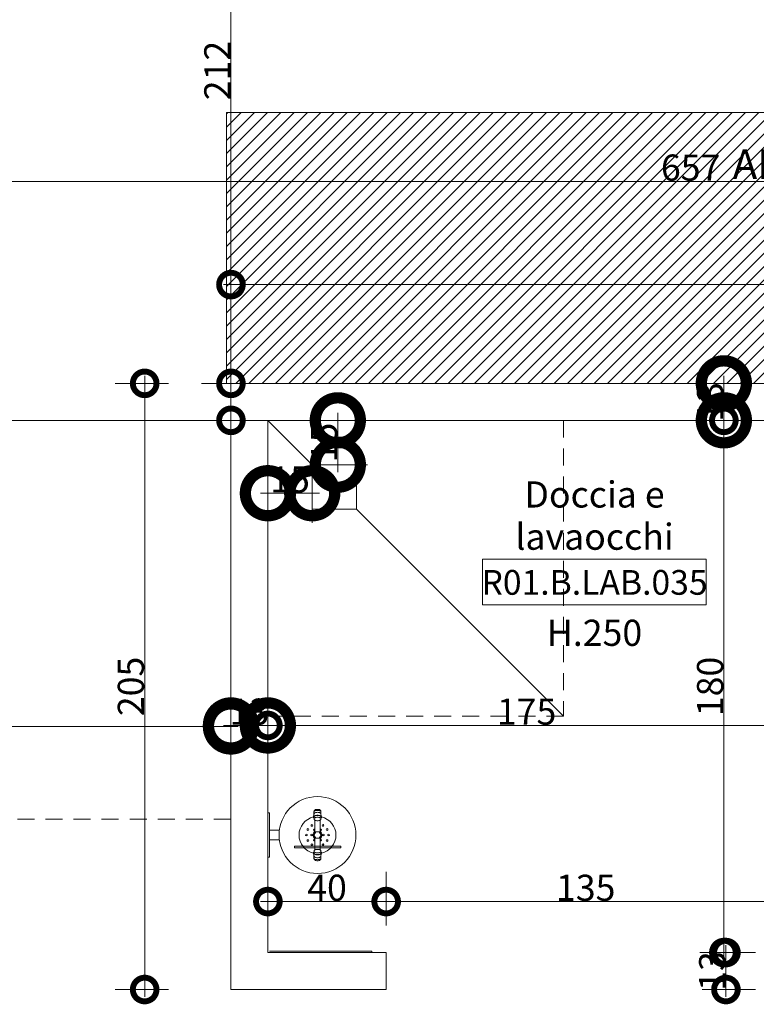
# Model space of a CAD drawing. Units: centimetres. Extents: x 62 to 9310, y -6426 to 3510.
# Drawn here: x 2965 to 3215, y 862 to 1195 of the extents above; entities that cross this region are included whole.
import ezdxf

# ---------------------------------------------------------------- set-up
doc = ezdxf.new("R2010")
doc.units = ezdxf.units.CM
doc.linetypes.add('AL_P-Tratteggiata', pattern=[9.5, 5.75, -3.75])
for name, color, linetype, lineweight in [("09.18 AREA D'INTERVENTO", 30, 'Continuous', 9), ('LEGENDA_locali', 7, 'Continuous', 15), ('QUOTE', 7, 'Continuous', 15), ('SEZIONI', 7, 'Continuous', 20)]:
    doc.layers.add(name, color=color, linetype=linetype, lineweight=lineweight)
doc.layers.add('A-Viste', color=1, linetype='Continuous', lineweight=5, true_color=0xff0000)
doc.layers.add('SANITARI', color=7, linetype='Continuous', lineweight=5, true_color=0x2d2d2d)
doc.styles.add('Arial Narrow', font='ARIALN.TTF', dxfattribs={"height": 8.849544})
doc.styles.add('Arial Narrow_B', font='ARIALNB.TTF', dxfattribs={"height": 8.356595})
doc.dimstyles.new('Quota_lineare_100', dxfattribs={"dimscale": 30.48, "dimtxt": 9, "dimasz": 0.524934, "dimexe": 0.328084, "dimexo": 0.0625, "dimgap": 0.004921, "dimtad": 1, "dimdec": 0, "dimzin": 0, "dimdsep": 46, "dimtxsty": 'Arial Narrow', "dimblk1": 'DOTSMALL', "dimblk2": 'DOTSMALL', "dimsah": 1, "dimcen": 0.09, "dimdle": 0.082021, "dimazin": 0, "dimtfac": 1, "dimtdec": 4, "dimtix": 1, "dimtmove": 0, "dimatfit": 3, "dimfxl": 0.328084, "dimfxlon": 1, "dimtvp": 1, "dimtolj": 1, "dimtzin": 0, "dimlwd": 9, "dimlwe": 9, "dimarcsym": 2})
doc.dimstyles.new('Quota_lineare_100_7', dxfattribs={"dimscale": 30.48, "dimtxt": 80, "dimasz": 1, "dimexe": 0.328084, "dimexo": 0.0625, "dimgap": 0.004921, "dimtad": 1, "dimdec": 0, "dimzin": 0, "dimdsep": 46, "dimtxsty": 'Arial Narrow', "dimblk1": 'DOTSMALL', "dimblk2": 'DOTSMALL', "dimsah": 1, "dimcen": 1, "dimdle": 0.082021, "dimazin": 0, "dimtfac": 1, "dimtdec": 0, "dimtix": 1, "dimtmove": 0, "dimatfit": 3, "dimfxl": 0.328084, "dimfxlon": 1, "dimtvp": 1, "dimtolj": 1, "dimtzin": 0, "dimlwd": 9, "dimlwe": 9, "dimarcsym": 2})

# ---------------------------------------------------------------- blocks, each defined once
blk = doc.blocks.new('AR_LP_PLM_APP_401_G1_Lavaocchi - 3p-4635882-R01_LYT_LB0_304-305')
at = {"layer": 'SANITARI'}
for p, q in [((16.24, 30.97), (16.24, 15.24)), ((16.83, 30.97), (16.24, 30.97)), ((16.83, 15.24), (16.83, 30.97)), ((5.43, 24.2), (4.65, 24.2)), ((6.4, 24.37), (5.43, 24.2)), ((7.06, 24.19), (6.46, 24.19)), ((12.02, 23.95), (7.43, 23.95)), ((11.46, 23.63), (12.5, 24.23)), ((11.46, 22.43), (11.46, 23.63)), ((12.5, 24.23), (13.54, 23.63)), ((12.98, 23.95), (17.57, 23.95)), ((13.54, 23.63), (13.54, 22.43)), ((17.94, 24.19), (18.54, 24.19)), ((19.57, 24.2), (18.6, 24.37)), ((20.35, 24.2), (19.57, 24.2)), ((4.65, 21.83), (5.43, 21.83)), ((5.43, 21.83), (6.41, 21.68)), ((7.06, 21.86), (6.46, 21.86)), ((12.02, 22.11), (7.43, 22.11)), ((12.5, 21.83), (11.46, 22.43)), ((13.54, 22.43), (12.5, 21.83)), ((12.98, 22.11), (17.57, 22.11)), ((17.94, 21.86), (18.54, 21.86)), ((19.57, 21.83), (18.59, 21.68)), ((20.35, 21.83), (19.57, 21.83)), ((16.24, 15.24), (16.83, 15.24)), ((10.85, 6.85), (10.85, 10.13)), ((14.15, 6.85), (14.15, 10.13)), ((5, 6.85), (5, 6.25)), ((20, 6.85), (5, 6.85)), ((20, 6.25), (20, 6.85))]:
    blk.add_line(p, q, dxfattribs=at)
for centre, radius in [((12.5, 23.03), 13), ((12.5, 26.78), 0.3), ((9.25, 24.9), 0.3), ((10.62, 26.27), 0.3), ((12.5, 25.03), 0.3), ((14.37, 26.27), 0.3), ((15.75, 24.9), 0.3), ((9.25, 21.15), 0.3), ((10.62, 19.78), 0.3), ((12.5, 21.03), 0.3), ((14.37, 19.78), 0.3), ((15.75, 21.15), 0.3), ((12.5, 19.28), 0.3)]:
    blk.add_circle(centre, radius, dxfattribs=at)
for centre, radius, start, end in [((12.5, 23.03), 6.25, 12.4523, 167.5477), ((6.08, 23.03), 2.27, 168.2403, 180), ((5.24, 23.2), 1.41, 153.3167, 168.2403), ((4.71, 23.47), 0.822, 129.4944, 153.3167), ((7.03, 23.01), 2.87, 170.315, 180), ((4.39, 23.86), 0.307, 90, 129.4944), ((5.85, 23.21), 1.67, 157.6074, 170.315), ((5.1, 23.52), 0.868, 135.1522, 157.6074), ((4.39, 23.86), 0.307, 67.4406, 90), ((4.65, 23.97), 0.223, 90, 135.1522), ((7.16, 23.01), 2.34, 168.1604, 180), ((6.3, 23.19), 1.46, 153.1562, 168.1604), ((5.76, 23.47), 0.852, 129.2985, 153.1562), ((5.43, 23.88), 0.322, 90, 129.2985), ((8.5, 23.03), 2.71, 168.3291, 180), ((7.49, 23.23), 1.68, 153.4955, 168.3291), ((8.14, 23.03), 2.27, 168.005, 180), ((7.31, 23.2), 1.42, 152.845, 168.005), ((6.86, 23.55), 0.972, 129.7137, 153.4955), ((6.79, 23.47), 0.84, 128.922, 152.845), ((6.47, 24.02), 0.358, 90, 129.7137), ((6.46, 23.87), 0.325, 90, 128.922), ((6.47, 24.02), 0.358, 50.2863, 90), ((8.74, 23.03), 2.27, 168.005, 180), ((7.91, 23.2), 1.42, 152.845, 168.005), ((7.39, 23.47), 0.84, 128.922, 152.845), ((6.07, 23.55), 0.972, 41.4964, 50.2863), ((7.06, 23.87), 0.325, 90, 128.922), ((7.06, 23.87), 0.325, 51.078, 90), ((6.74, 23.47), 0.84, 27.155, 51.078), ((6.22, 23.2), 1.42, 11.995, 27.155), ((5.39, 23.03), 2.27, 360, 11.995), ((10.77, 24.03), 0.3, 344.534, 195.466), ((12.5, 23.03), 1.5, 37.8309, 142.1691), ((14.23, 24.03), 0.3, 344.534, 195.466), ((19.61, 23.03), 2.27, 168.005, 180), ((18.78, 23.2), 1.42, 152.845, 168.005), ((18.26, 23.47), 0.84, 128.922, 152.845), ((17.94, 23.87), 0.325, 90, 128.922), ((17.94, 23.87), 0.325, 51.078, 90), ((17.61, 23.47), 0.84, 27.155, 51.078), ((18.93, 23.55), 0.972, 129.7137, 138.5036), ((18.53, 24.02), 0.358, 90, 129.7137), ((17.09, 23.2), 1.42, 11.995, 27.155), ((16.26, 23.03), 2.27, 360, 11.995), ((18.53, 24.02), 0.358, 50.2863, 90), ((18.54, 23.87), 0.325, 51.078, 90), ((18.21, 23.47), 0.84, 27.155, 51.078), ((18.14, 23.55), 0.972, 26.5045, 50.2863), ((17.69, 23.2), 1.42, 11.995, 27.155), ((17.51, 23.23), 1.68, 11.6709, 26.5045), ((16.86, 23.03), 2.27, 360, 11.995), ((16.5, 23.03), 2.71, 360, 11.6709), ((19.57, 23.88), 0.322, 50.7015, 90), ((19.24, 23.47), 0.852, 26.8438, 50.7015), ((18.7, 23.19), 1.46, 11.8396, 26.8438), ((17.84, 23.01), 2.34, 360, 11.8396), ((20.35, 23.97), 0.223, 44.8478, 90), ((20.61, 23.86), 0.307, 90, 112.5594), ((19.9, 23.52), 0.868, 22.3926, 44.8478), ((20.61, 23.86), 0.307, 50.5056, 90), ((19.15, 23.21), 1.67, 9.685, 22.3926), ((17.97, 23.01), 2.87, 360, 9.685), ((20.29, 23.47), 0.822, 26.6833, 50.5056), ((19.76, 23.2), 1.41, 11.7597, 26.6833), ((18.92, 23.03), 2.27, 360, 11.7597), ((6.08, 23.03), 2.27, 180, 191.7597), ((5.24, 22.85), 1.41, 191.7597, 206.6833), ((4.71, 22.59), 0.822, 206.6833, 230.5056), ((7.03, 23.01), 2.87, 180, 189.685), ((4.39, 22.19), 0.307, 230.5056, 270), ((5.85, 22.81), 1.67, 189.685, 202.3926), ((5.1, 22.5), 0.868, 202.3926, 224.3363), ((4.39, 22.19), 0.307, 270, 288.2562), ((4.65, 22.05), 0.223, 224.8478, 270), ((7.16, 23.01), 2.34, 180, 191.8396), ((6.3, 22.83), 1.46, 191.8396, 206.8438), ((5.76, 22.56), 0.852, 206.8438, 230.7015), ((5.43, 22.15), 0.322, 230.7015, 270), ((8.5, 23.03), 2.71, 180, 191.6709), ((7.49, 22.82), 1.68, 191.6709, 206.5045), ((8.14, 23.03), 2.27, 180, 191.995), ((7.31, 22.85), 1.42, 191.995, 207.155), ((6.86, 22.5), 0.972, 206.5045, 230.2863), ((6.79, 22.58), 0.84, 207.155, 231.078), ((6.47, 22.03), 0.358, 230.2863, 270), ((6.46, 22.18), 0.325, 231.078, 270), ((12.5, 23.03), 6.25, 192.4414, 347.5586), ((8.74, 23.03), 2.27, 180, 191.995), ((6.47, 22.03), 0.358, 270, 309.7137), ((7.91, 22.85), 1.42, 191.995, 207.155), ((7.39, 22.58), 0.84, 207.155, 231.078), ((6.07, 22.5), 0.972, 309.7137, 318.3908), ((7.06, 22.18), 0.325, 231.078, 270), ((7.06, 22.18), 0.325, 270, 308.922), ((6.74, 22.58), 0.84, 308.922, 332.845), ((6.22, 22.85), 1.42, 332.845, 348.005), ((5.39, 23.03), 2.27, 348.005, 0), ((10.77, 22.03), 0.3, 164.534, 15.466), ((12.5, 23.03), 1.5, 217.8309, 322.1691), ((14.23, 22.03), 0.3, 164.534, 15.466), ((19.61, 23.03), 2.27, 180, 191.995), ((18.78, 22.85), 1.42, 191.995, 207.155), ((18.26, 22.58), 0.84, 207.155, 231.078), ((17.94, 22.18), 0.325, 231.078, 270), ((17.94, 22.18), 0.325, 270, 308.922), ((17.61, 22.58), 0.84, 308.922, 332.845), ((18.93, 22.5), 0.972, 221.6092, 230.2863), ((18.53, 22.03), 0.358, 230.2863, 270), ((17.09, 22.85), 1.42, 332.845, 348.005), ((16.26, 23.03), 2.27, 348.005, 0), ((18.53, 22.03), 0.358, 270, 309.7137), ((18.54, 22.18), 0.325, 270, 308.922), ((18.21, 22.58), 0.84, 308.922, 332.845), ((18.14, 22.5), 0.972, 309.7137, 333.4955), ((17.69, 22.85), 1.42, 332.845, 348.005), ((17.51, 22.82), 1.68, 333.4955, 348.3291), ((16.86, 23.03), 2.27, 348.005, 0), ((16.5, 23.03), 2.71, 348.3291, 0), ((19.57, 22.15), 0.322, 270, 309.2985), ((19.24, 22.56), 0.852, 309.2985, 333.1562), ((18.7, 22.83), 1.46, 333.1562, 348.1604), ((17.84, 23.01), 2.34, 348.1604, 0), ((20.35, 22.05), 0.223, 270, 315.1522), ((19.9, 22.5), 0.868, 315.6637, 337.6074), ((20.61, 22.19), 0.307, 251.7438, 270), ((20.61, 22.19), 0.307, 270, 309.4944), ((19.15, 22.81), 1.67, 337.6074, 350.315), ((17.97, 23.01), 2.87, 350.315, 0), ((20.29, 22.59), 0.822, 309.4944, 333.3167), ((19.76, 22.85), 1.41, 333.3167, 348.2403), ((18.92, 23.03), 2.27, 348.2403, 0)]:
    blk.add_arc(centre, radius, start, end, dxfattribs=at)
blk = doc.blocks.new('AR_LP_PLM_APP_303_G1_PilettaEmergenza - 900x900-5662188-R01_LYT_LB0_304-305')
at = {"layer": 'SANITARI', "linetype": 'AL_P-Tratteggiata'}
for p, q in [((-37.5, 106.25), (62.5, 106.25)), ((62.5, 106.25), (62.5, 6.25))]:
    blk.add_line(p, q, dxfattribs=at)
at = {"layer": 'SANITARI'}
for p, q in [((62.5, 106.25), (-7.5, 36.25)), ((-22.5, 21.25), (-22.5, 36.25)), ((-22.5, 36.25), (-7.5, 36.25)), ((-7.5, 36.25), (-7.5, 21.25)), ((-22.5, 21.25), (-37.5, 6.25)), ((-7.5, 21.25), (-22.5, 21.25))]:
    blk.add_line(p, q, dxfattribs=at)
blk = doc.blocks.new('AR_LP_TAG_Locale_H_locale - AR_LP_TAG_Locale_H_locale-2994202-R01_LYT_LB0_304-305')
at = {"layer": 'LEGENDA_locali'}
for p, q in [((-0.7574, 0), (0.7574, 0)), ((-0.7574, -0.3074), (-0.7574, 0)), ((0.7574, 0), (0.7574, -0.3074)), ((-0.7574, -0.3074), (0.7574, -0.3074))]:
    blk.add_line(p, q, dxfattribs=at)
blk = doc.blocks.new('_DotSmall')
at = {"color": 0, "linetype": 'ByBlock', "const_width": 0.5}
blk.add_lwpolyline([(-0.0625, 0, 1), (0.0625, 0, 1)], format="xyb", close=True, dxfattribs=at)
blk = doc.blocks.new('DIMBLOCK113-R01_LYT_LB0_304-305')
at = {"layer": 'Defpoints', "color": 0}
for p in [(3213.65, 1059.36), (3193.65, 879.36), (3203.65, 879.36)]:
    blk.add_point(p, dxfattribs=at)
at = {"layer": 'QUOTE', "color": 0, "lineweight": 9}
for p, q in [((3211.74, 1059.36), (3193.65, 1059.36)), ((3203.65, 1061.86), (3203.65, 876.86)), ((3195.55, 879.36), (3213.65, 879.36))]:
    blk.add_line(p, q, dxfattribs=at)
at = {"layer": 'QUOTE', "color": 0, "lineweight": 9, "xscale": 16, "yscale": 16, "zscale": 16}
for p, rotation in [((3203.65, 1059.36), 90), ((3203.65, 879.36), 270)]:
    blk.add_blockref('_DotSmall', p, dxfattribs=dict(at, rotation=rotation))
at = {"layer": 'QUOTE', "color": 0, "lineweight": 9, "insert": (3198.98, 969.36), "char_height": 8.85, "attachment_point": 5, "rotation": 90, "style": 'Arial Narrow'}
blk.add_mtext('\\A1;180', dxfattribs=at)
blk = doc.blocks.new('DIMBLOCK115-R01_LYT_LB0_304-305')
at = {"layer": 'Defpoints', "color": 0}
for p in [(3520.92, 1115.27), (3520.92, 1105.27), (3036.92, 1095.27)]:
    blk.add_point(p, dxfattribs=at)
at = {"layer": 'QUOTE', "color": 0, "lineweight": 9}
for p, q in [((3036.92, 1097.18), (3036.92, 1115.27)), ((3520.92, 1113.37), (3520.92, 1095.27)), ((3034.42, 1105.27), (3523.42, 1105.27))]:
    blk.add_line(p, q, dxfattribs=at)
at = {"layer": 'QUOTE', "color": 0, "lineweight": 9, "xscale": 16, "yscale": 16, "zscale": 16, "rotation": 180}
blk.add_blockref('_DotSmall', (3036.92, 1105.27), dxfattribs=at)
at = {"layer": 'QUOTE', "color": 0, "lineweight": 9, "xscale": 16, "yscale": 16, "zscale": 16}
blk.add_blockref('_DotSmall', (3520.92, 1105.27), dxfattribs=at)
at = {"layer": 'QUOTE', "color": 0, "lineweight": 9, "insert": (3278.92, 1109.94), "char_height": 8.85, "attachment_point": 5, "style": 'Arial Narrow'}
blk.add_mtext('\\A1;484', dxfattribs=at)
blk = doc.blocks.new('DIMBLOCK116-R01_LYT_LB0_304-305')
at = {"layer": 'Defpoints', "color": 0}
for p in [(3017.74, 1071.86), (3007.74, 866.86), (3017.74, 866.86)]:
    blk.add_point(p, dxfattribs=at)
at = {"layer": 'QUOTE', "color": 0, "lineweight": 9}
for p, q in [((3007.74, 1074.36), (3007.74, 864.36)), ((3015.83, 1071.86), (2997.74, 1071.86)), ((3015.83, 866.86), (2997.74, 866.86))]:
    blk.add_line(p, q, dxfattribs=at)
at = {"layer": 'QUOTE', "color": 0, "lineweight": 9, "xscale": 16, "yscale": 16, "zscale": 16}
for p, rotation in [((3007.74, 1071.86), 90), ((3007.74, 866.86), 270)]:
    blk.add_blockref('_DotSmall', p, dxfattribs=dict(at, rotation=rotation))
at = {"layer": 'QUOTE', "color": 0, "lineweight": 9, "insert": (3003.07, 969.36), "char_height": 8.85, "attachment_point": 5, "rotation": 90, "style": 'Arial Narrow'}
blk.add_mtext('\\A1;205', dxfattribs=at)
blk = doc.blocks.new('DIMBLOCK117-R01_LYT_LB0_304-305')
at = {"layer": 'Defpoints', "color": 0}
for p in [(3049.42, 906.61), (3089.42, 896.61), (3089.42, 886.61)]:
    blk.add_point(p, dxfattribs=at)
at = {"layer": 'QUOTE', "color": 0, "lineweight": 9}
for p, q in [((3089.42, 888.51), (3089.42, 906.61)), ((3049.42, 904.7), (3049.42, 886.61)), ((3046.92, 896.61), (3091.92, 896.61))]:
    blk.add_line(p, q, dxfattribs=at)
at = {"layer": 'QUOTE', "color": 0, "lineweight": 9, "xscale": 16, "yscale": 16, "zscale": 16, "rotation": 180}
blk.add_blockref('_DotSmall', (3049.42, 896.61), dxfattribs=at)
at = {"layer": 'QUOTE', "color": 0, "lineweight": 9, "xscale": 16, "yscale": 16, "zscale": 16}
blk.add_blockref('_DotSmall', (3089.42, 896.61), dxfattribs=at)
at = {"layer": 'QUOTE', "color": 0, "lineweight": 9, "insert": (3069.42, 901.27), "char_height": 8.85, "attachment_point": 5, "style": 'Arial Narrow'}
blk.add_mtext('\\A1;40', dxfattribs=at)
blk = doc.blocks.new('DIMBLOCK118-R01_LYT_LB0_304-305')
at = {"layer": 'Defpoints', "color": 0}
for p in [(3224.42, 906.61), (3224.42, 896.61), (3089.42, 886.61)]:
    blk.add_point(p, dxfattribs=at)
at = {"layer": 'QUOTE', "color": 0, "lineweight": 9}
for p, q in [((3089.42, 888.51), (3089.42, 906.61)), ((3224.42, 904.7), (3224.42, 886.61)), ((3086.92, 896.61), (3226.92, 896.61))]:
    blk.add_line(p, q, dxfattribs=at)
at = {"layer": 'QUOTE', "color": 0, "lineweight": 9, "xscale": 16, "yscale": 16, "zscale": 16, "rotation": 180}
blk.add_blockref('_DotSmall', (3089.42, 896.61), dxfattribs=at)
at = {"layer": 'QUOTE', "color": 0, "lineweight": 9, "xscale": 16, "yscale": 16, "zscale": 16}
blk.add_blockref('_DotSmall', (3224.42, 896.61), dxfattribs=at)
at = {"layer": 'QUOTE', "color": 0, "lineweight": 9, "insert": (3156.92, 901.27), "char_height": 8.85, "attachment_point": 5, "style": 'Arial Narrow'}
blk.add_mtext('\\A1;135', dxfattribs=at)
blk = doc.blocks.new('DIMBLOCK237-R01_LYT_LB0_304-305')
at = {"layer": 'Defpoints', "color": 0}
for p in [(2863.92, 1150.16), (3520.92, 1150.16), (3520.92, 1140.16)]:
    blk.add_point(p, dxfattribs=at)
at = {"layer": 'QUOTE', "color": 0, "lineweight": 9}
for p, q in [((2863.92, 1148.26), (2863.92, 1130.16)), ((3520.92, 1148.26), (3520.92, 1130.16)), ((2861.42, 1140.16), (3523.42, 1140.16))]:
    blk.add_line(p, q, dxfattribs=at)
at = {"layer": 'QUOTE', "color": 0, "lineweight": 9, "xscale": 16, "yscale": 16, "zscale": 16, "rotation": 180}
blk.add_blockref('_DotSmall', (2863.92, 1140.16), dxfattribs=at)
at = {"layer": 'QUOTE', "color": 0, "lineweight": 9, "xscale": 16, "yscale": 16, "zscale": 16}
blk.add_blockref('_DotSmall', (3520.92, 1140.16), dxfattribs=at)
at = {"layer": 'QUOTE', "color": 0, "lineweight": 9, "insert": (3192.42, 1144.83), "char_height": 8.85, "attachment_point": 5, "style": 'Arial Narrow'}
blk.add_mtext('\\A1;657', dxfattribs=at)
blk = doc.blocks.new('DIMBLOCK257-R01_LYT_LB0_304-305')
at = {"layer": 'Defpoints', "color": 0}
for p in [(3049.42, 966.17), (3224.42, 966.17), (3224.42, 956.17)]:
    blk.add_point(p, dxfattribs=at)
at = {"layer": 'QUOTE', "color": 0, "lineweight": 9}
for p, q in [((3049.42, 964.26), (3049.42, 946.17)), ((3224.42, 964.26), (3224.42, 946.17)), ((3046.92, 956.17), (3226.92, 956.17))]:
    blk.add_line(p, q, dxfattribs=at)
at = {"layer": 'QUOTE', "color": 0, "lineweight": 9, "xscale": 16, "yscale": 16, "zscale": 16, "rotation": 180}
blk.add_blockref('_DotSmall', (3049.42, 956.17), dxfattribs=at)
at = {"layer": 'QUOTE', "color": 0, "lineweight": 9, "xscale": 16, "yscale": 16, "zscale": 16}
blk.add_blockref('_DotSmall', (3224.42, 956.17), dxfattribs=at)
at = {"layer": 'QUOTE', "color": 0, "lineweight": 9, "insert": (3136.92, 960.84), "char_height": 8.85, "attachment_point": 5, "style": 'Arial Narrow'}
blk.add_mtext('\\A1;175', dxfattribs=at)
blk = doc.blocks.new('DIMBLOCK263-R01_LYT_LB0_304-305')
at = {"layer": 'Defpoints', "color": 0}
for p in [(3194.35, 879.36), (3194.35, 866.86), (3204.35, 866.86)]:
    blk.add_point(p, dxfattribs=at)
at = {"layer": 'QUOTE', "color": 0, "lineweight": 9}
for p, q in [((3196.26, 879.36), (3214.35, 879.36)), ((3204.35, 881.86), (3204.35, 864.36)), ((3196.26, 866.86), (3214.35, 866.86))]:
    blk.add_line(p, q, dxfattribs=at)
at = {"layer": 'QUOTE', "color": 0, "lineweight": 9, "xscale": 16, "yscale": 16, "zscale": 16}
for p, rotation in [((3204.35, 879.36), 90), ((3204.35, 866.86), 270)]:
    blk.add_blockref('_DotSmall', p, dxfattribs=dict(at, rotation=rotation))
at = {"layer": 'QUOTE', "color": 0, "lineweight": 9, "insert": (3199.69, 873.11), "char_height": 8.85, "attachment_point": 5, "rotation": 90, "style": 'Arial Narrow'}
blk.add_mtext('\\A1;13', dxfattribs=at)
blk = doc.blocks.new('DIMBLOCK469-R01_LYT_LB0_304-305')
at = {"layer": 'Defpoints', "color": 0}
for p in [(3036.92, 965.83), (3036.92, 955.83), (2190.09, 945.83)]:
    blk.add_point(p, dxfattribs=at)
at = {"layer": 'QUOTE', "color": 0, "lineweight": 9}
for p, q in [((2190.09, 947.74), (2190.09, 965.83)), ((3036.92, 963.93), (3036.92, 945.83)), ((2187.59, 955.83), (3039.42, 955.83))]:
    blk.add_line(p, q, dxfattribs=at)
at = {"layer": 'QUOTE', "color": 0, "lineweight": 9, "xscale": 30.48, "yscale": 30.48, "zscale": 30.48, "rotation": 180}
blk.add_blockref('_DotSmall', (2190.09, 955.83), dxfattribs=at)
at = {"layer": 'QUOTE', "color": 0, "lineweight": 9, "xscale": 30.48, "yscale": 30.48, "zscale": 30.48}
blk.add_blockref('_DotSmall', (3036.92, 955.83), dxfattribs=at)
at = {"layer": 'QUOTE', "color": 0, "lineweight": 9, "insert": (2613.5, 960.5), "char_height": 8.85, "attachment_point": 5, "style": 'Arial Narrow'}
blk.add_mtext('\\A1;847', dxfattribs=at)
blk = doc.blocks.new('DIMBLOCK492-R01_LYT_LB0_304-305')
at = {"layer": 'Defpoints', "color": 0}
for p in [(3036.92, 966.17), (3049.42, 966.17), (3049.42, 956.17)]:
    blk.add_point(p, dxfattribs=at)
at = {"layer": 'QUOTE', "color": 0, "lineweight": 9}
for p, q in [((3036.92, 964.26), (3036.92, 946.17)), ((3049.42, 964.26), (3049.42, 946.17)), ((3034.42, 956.17), (3051.92, 956.17))]:
    blk.add_line(p, q, dxfattribs=at)
at = {"layer": 'QUOTE', "color": 0, "lineweight": 9, "xscale": 30.48, "yscale": 30.48, "zscale": 30.48, "rotation": 180}
blk.add_blockref('_DotSmall', (3036.92, 956.17), dxfattribs=at)
at = {"layer": 'QUOTE', "color": 0, "lineweight": 9, "xscale": 30.48, "yscale": 30.48, "zscale": 30.48}
blk.add_blockref('_DotSmall', (3049.42, 956.17), dxfattribs=at)
at = {"layer": 'QUOTE', "color": 0, "lineweight": 9, "insert": (3043.17, 960.84), "char_height": 8.85, "attachment_point": 5, "style": 'Arial Narrow'}
blk.add_mtext('\\A1;13', dxfattribs=at)
blk = doc.blocks.new('DIMBLOCK497-R01_LYT_LB0_304-305')
at = {"layer": 'Defpoints', "color": 0}
for p in [(3213.65, 1071.86), (3203.65, 1059.36), (3213.65, 1059.36)]:
    blk.add_point(p, dxfattribs=at)
at = {"layer": 'QUOTE', "color": 0, "lineweight": 9}
for p, q in [((3203.65, 1074.36), (3203.65, 1056.86)), ((3211.74, 1071.86), (3193.65, 1071.86)), ((3211.74, 1059.36), (3193.65, 1059.36))]:
    blk.add_line(p, q, dxfattribs=at)
at = {"layer": 'QUOTE', "color": 0, "lineweight": 9, "xscale": 30.48, "yscale": 30.48, "zscale": 30.48}
for p, rotation in [((3203.65, 1071.86), 90), ((3203.65, 1059.36), 270)]:
    blk.add_blockref('_DotSmall', p, dxfattribs=dict(at, rotation=rotation))
at = {"layer": 'QUOTE', "color": 0, "lineweight": 9, "insert": (3198.98, 1065.61), "char_height": 8.85, "attachment_point": 5, "rotation": 90, "style": 'Arial Narrow'}
blk.add_mtext('\\A1;13', dxfattribs=at)
blk = doc.blocks.new('DIMBLOCK543-R01_LYT_LB0_304-305')
at = {"layer": 'Defpoints', "color": 0}
for p in [(3063.07, 1059.36), (3073.07, 1059.36), (3063.07, 1044.36)]:
    blk.add_point(p, dxfattribs=at)
at = {"layer": 'QUOTE', "color": 0, "lineweight": 9}
for p, q in [((3064.98, 1059.36), (3083.07, 1059.36)), ((3073.07, 1041.86), (3073.07, 1061.86)), ((3064.98, 1044.36), (3083.07, 1044.36))]:
    blk.add_line(p, q, dxfattribs=at)
at = {"layer": 'QUOTE', "color": 0, "lineweight": 9, "xscale": 30.48, "yscale": 30.48, "zscale": 30.48}
for p, rotation in [((3073.07, 1059.36), 90), ((3073.07, 1044.36), 270)]:
    blk.add_blockref('_DotSmall', p, dxfattribs=dict(at, rotation=rotation))
at = {"layer": 'QUOTE', "color": 0, "lineweight": 9, "insert": (3068.4, 1051.86), "char_height": 8.85, "attachment_point": 5, "rotation": 90, "style": 'Arial Narrow'}
blk.add_mtext('\\A1;15', dxfattribs=at)
blk = doc.blocks.new('DIMBLOCK544-R01_LYT_LB0_304-305')
at = {"layer": 'Defpoints', "color": 0}
for p in [(3049.42, 1044.71), (3064.42, 1044.71), (3064.42, 1034.71)]:
    blk.add_point(p, dxfattribs=at)
at = {"layer": 'QUOTE', "color": 0, "lineweight": 9}
for p, q in [((3049.42, 1042.81), (3049.42, 1024.71)), ((3064.42, 1042.81), (3064.42, 1024.71)), ((3046.92, 1034.71), (3066.92, 1034.71))]:
    blk.add_line(p, q, dxfattribs=at)
at = {"layer": 'QUOTE', "color": 0, "lineweight": 9, "xscale": 30.48, "yscale": 30.48, "zscale": 30.48, "rotation": 180}
blk.add_blockref('_DotSmall', (3049.42, 1034.71), dxfattribs=at)
at = {"layer": 'QUOTE', "color": 0, "lineweight": 9, "xscale": 30.48, "yscale": 30.48, "zscale": 30.48}
blk.add_blockref('_DotSmall', (3064.42, 1034.71), dxfattribs=at)
at = {"layer": 'QUOTE', "color": 0, "lineweight": 9, "insert": (3056.92, 1039.38), "char_height": 8.85, "attachment_point": 5, "style": 'Arial Narrow'}
blk.add_mtext('\\A1;15', dxfattribs=at)
blk = doc.blocks.new('*D781')
at = {"layer": "09.18 AREA D'INTERVENTO", "color": 0, "lineweight": 9}
for p, q in [((2863.92, 1059.36), (2863.92, 1069.36)), ((3036.92, 1059.36), (3036.92, 1069.36)), ((2861.42, 1059.36), (3039.42, 1059.36))]:
    blk.add_line(p, q, dxfattribs=at)
at = {"layer": 'Defpoints', "color": 0}
for p in [(2863.92, 1059.36), (3036.92, 1059.36), (3036.92, 1059.36)]:
    blk.add_point(p, dxfattribs=at)
at = {"layer": "09.18 AREA D'INTERVENTO", "color": 0, "lineweight": 9, "xscale": 16, "yscale": 16, "zscale": 16, "rotation": 180}
blk.add_blockref('_DotSmall', (2863.92, 1059.36), dxfattribs=at)
at = {"layer": "09.18 AREA D'INTERVENTO", "color": 0, "lineweight": 9, "xscale": 16, "yscale": 16, "zscale": 16}
blk.add_blockref('_DotSmall', (3036.92, 1059.36), dxfattribs=at)
at = {"layer": "09.18 AREA D'INTERVENTO", "color": 0, "insert": (2950.42, 1064.03), "char_height": 8.85, "attachment_point": 5, "style": 'Arial Narrow'}
blk.add_mtext('\\A1;173', dxfattribs=at)
blk = doc.blocks.new('*D782')
at = {"layer": "09.18 AREA D'INTERVENTO", "color": 0, "lineweight": 9}
for p, q in [((3036.92, 1069.36), (3036.92, 1285.98)), ((3036.92, 1283.48), (3026.92, 1283.48)), ((3036.92, 1071.86), (3026.92, 1071.86))]:
    blk.add_line(p, q, dxfattribs=at)
at = {"layer": 'Defpoints', "color": 0}
for p in [(3036.92, 1283.48), (3036.92, 1283.48), (3036.92, 1071.86)]:
    blk.add_point(p, dxfattribs=at)
at = {"layer": "09.18 AREA D'INTERVENTO", "color": 0, "lineweight": 9, "xscale": 16, "yscale": 16, "zscale": 16}
for p, rotation in [((3036.92, 1283.48), 90), ((3036.92, 1071.86), 270)]:
    blk.add_blockref('_DotSmall', p, dxfattribs=dict(at, rotation=rotation))
at = {"layer": "09.18 AREA D'INTERVENTO", "color": 0, "insert": (3032.33, 1177.67), "char_height": 8.85, "attachment_point": 5, "rotation": 90, "style": 'Arial Narrow'}
blk.add_mtext('\\A1;212', dxfattribs=at)

msp = doc.modelspace()

# ---------------------------------------------------------------- hatches: boundary and pattern name
at = {"layer": "09.18 AREA D'INTERVENTO"}
h = msp.add_hatch(dxfattribs=at)
h.set_pattern_fill('ANSI31', color=251, style=0)
h.paths.add_polyline_path([(3429.66, 1071.86), (3035.41, 1071.86), (3035.41, 1163.48), (3429.66, 1163.48)])
h.paths.add_polyline_path([(3429.66, 1732.76), (3520.92, 1732.76), (3520.92, 1071.86), (3429.66, 1071.86)])

# ---------------------------------------------------------------- linework, layer by layer
at = {"layer": "09.18 AREA D'INTERVENTO", "color": 7, "linetype": 'AL_P-Tratteggiata'}
msp.add_line((3036.92, 924.45), (2190.09, 924.45), dxfattribs=at)
at = {"layer": "09.18 AREA D'INTERVENTO", "color": 251}
msp.add_lwpolyline([(3429.66, 1071.86), (3035.41, 1071.86), (3035.41, 1163.48), (3429.66, 1163.48)], close=True, dxfattribs=at)
at = {"layer": 'A-Viste', "color": 2}
msp.add_line((3049.42, 1059.36), (3036.92, 1059.36), dxfattribs=at)
at = {"layer": 'SEZIONI'}
for p, q in [((3036.92, 1071.86), (3036.92, 866.86)), ((3528.42, 1071.86), (3036.92, 1071.86)), ((3049.42, 879.36), (3049.42, 1059.36)), ((3049.42, 1059.36), (3224.42, 1059.36)), ((3089.42, 879.36), (3049.42, 879.36)), ((3084.62, 879.86), (3049.92, 879.86)), ((3084.62, 879.36), (3084.62, 879.86)), ((3089.42, 866.86), (3089.42, 879.36)), ((3036.92, 866.86), (3089.42, 866.86))]:
    msp.add_line(p, q, dxfattribs=at)

# ---------------------------------------------------------------- block references
at = {"layer": 'LEGENDA_locali', "xscale": 50, "yscale": 49.99999999999998, "zscale": 49.99999999999998}
msp.add_blockref('AR_LP_TAG_Locale_H_locale - AR_LP_TAG_Locale_H_locale-2994202-R01_LYT_LB0_304-305', (3159.84, 1012.38), dxfattribs=at)
at = {"layer": 'SANITARI', "rotation": 270}
for name, p in [('AR_LP_PLM_APP_303_G1_PilettaEmergenza - 900x900-5662188-R01_LYT_LB0_304-305', (3043.17, 1021.86)), ('AR_LP_PLM_APP_401_G1_Lavaocchi - 3p-4635882-R01_LYT_LB0_304-305', (3043.17, 931.61))]:
    msp.add_blockref(name, p, dxfattribs=at)

# ---------------------------------------------------------------- texts
at = {"layer": 'LEGENDA_locali', "lineweight": 9, "line_spacing_factor": 0.968573, "style": 'Arial Narrow'}
for s, insert, char_height, width, attachment_point in [("ARREDI E ALTRE APPARECCHIATURE\\P(ESCLUSE DALL'APPALTO)", (3321.48, 1121.75), 10, 415.8787, 8), ('Doccia e lava\\Pocchi', (3159.9, 1038.72), 8.8495, 72.4651, 2), ('H.250', (3159.9, 991.93), 8.85, 32.1827, 2)]:
    msp.add_mtext(s, dxfattribs=dict(at, insert=insert, char_height=char_height, width=width, attachment_point=attachment_point))
at = {"layer": 'LEGENDA_locali', "lineweight": 25, "insert": (3159.9, 1008.73), "char_height": 8.3566, "width": 81.1893, "attachment_point": 2, "line_spacing_factor": 0.968724, "style": 'Arial Narrow_B'}
msp.add_mtext('R01.B.LAB.035', dxfattribs=at)

# ---------------------------------------------------------------- dimensions: what is measured, and where the dimension line sits
at = {"layer": "09.18 AREA D'INTERVENTO", "color": 20, "true_color": 0xff3d3d}
dim = msp.add_linear_dim(base=(3036.92, 1283.48), p1=(3036.92, 1071.86), p2=(3036.92, 1283.48), angle=90, dimstyle='Quota_lineare_100', override={"dimpost": '<>'}, dxfattribs=at)
dim.commit()
dim.dimension.update_dxf_attribs({"geometry": '*D782', "text_midpoint": (3032.33, 1177.67)})
dim = msp.add_linear_dim(base=(3036.92, 1059.36), p1=(2863.92, 1059.36), p2=(3036.92, 1059.36), dimstyle='Quota_lineare_100', override={"dimpost": '<>'}, dxfattribs=at)
dim.commit()
dim.dimension.update_dxf_attribs({"geometry": '*D781', "text_midpoint": (2950.42, 1064.03)})
at = {"layer": 'QUOTE', "lineweight": 9}
for base, p1, p2, dimstyle, override, picture, middle in [((3520.92, 1140.16), (2863.92, 1150.16), (3520.92, 1150.16), 'Quota_lineare_100', {"dimpost": '<>', "dimfxl": 657}, 'DIMBLOCK237-R01_LYT_LB0_304-305', (3192.42, 1144.83)), ((3520.92, 1105.27), (3036.92, 1095.27), (3520.92, 1115.27), 'Quota_lineare_100', {"dimpost": '<>', "dimfxl": 484.413047}, 'DIMBLOCK115-R01_LYT_LB0_304-305', (3278.92, 1109.94)), ((3064.42, 1034.71), (3049.42, 1044.71), (3064.42, 1044.71), 'Quota_lineare_100_7', {"dimpost": '<>', "dimfxl": 15}, 'DIMBLOCK544-R01_LYT_LB0_304-305', (3056.92, 1039.38)), ((3036.92, 955.83), (2190.09, 945.83), (3036.92, 965.83), 'Quota_lineare_100_7', {"dimpost": '<>', "dimfxl": 847.069773}, 'DIMBLOCK469-R01_LYT_LB0_304-305', (2613.5, 960.5)), ((3049.42053901, 956.16913068), (3036.92053901, 966.16913068), (3049.42053901, 966.16913068), 'Quota_lineare_100_7', {"dimpost": '<>', "dimfxl": 12.5}, 'DIMBLOCK492-R01_LYT_LB0_304-305', (3043.17053901, 960.83746884)), ((3224.42, 956.17), (3049.42, 966.17), (3224.42, 966.17), 'Quota_lineare_100', {"dimpost": '<>', "dimfxl": 175}, 'DIMBLOCK257-R01_LYT_LB0_304-305', (3136.92, 960.84)), ((3089.42, 896.61), (3049.42, 906.61), (3089.42, 886.61), 'Quota_lineare_100', {"dimpost": '<>', "dimfxl": 44.72136}, 'DIMBLOCK117-R01_LYT_LB0_304-305', (3069.42, 901.27)), ((3224.42, 896.61), (3089.42, 886.61), (3224.42, 906.61), 'Quota_lineare_100', {"dimpost": '<>', "dimfxl": 136.473441}, 'DIMBLOCK118-R01_LYT_LB0_304-305', (3156.92, 901.27))]:
    dim = msp.add_linear_dim(base=base, p1=p1, p2=p2, dimstyle=dimstyle, override=override, dxfattribs=at)
    dim.commit()
    dim.dimension.update_dxf_attribs({"geometry": picture, "text_midpoint": middle})
for base, p1, p2, dimstyle, override, picture, middle in [((3203.6466236, 1059.35953709), (3213.6466236, 1071.85953709), (3213.6466236, 1059.35953709), 'Quota_lineare_100_7', {"dimpost": '<>', "dimfxl": 12.5}, 'DIMBLOCK497-R01_LYT_LB0_304-305', (3198.97828544, 1065.60953709)), ((3007.74, 866.86), (3017.74, 1071.86), (3017.74, 866.86), 'Quota_lineare_100', {"dimpost": '<>', "dimfxl": 205}, 'DIMBLOCK116-R01_LYT_LB0_304-305', (3003.07, 969.36)), ((3073.07, 1059.36), (3063.07, 1044.36), (3063.07, 1059.36), 'Quota_lineare_100_7', {"dimpost": '<>', "dimfxl": 15}, 'DIMBLOCK543-R01_LYT_LB0_304-305', (3068.4, 1051.86)), ((3203.65, 879.36), (3213.65, 1059.36), (3193.65, 879.36), 'Quota_lineare_100', {"dimpost": '<>', "dimfxl": 181.107703}, 'DIMBLOCK113-R01_LYT_LB0_304-305', (3198.98, 969.36)), ((3204.35365174, 866.85953709), (3194.35365174, 879.35953709), (3194.35365174, 866.85953709), 'Quota_lineare_100', {"dimpost": '<>', "dimfxl": 12.5}, 'DIMBLOCK263-R01_LYT_LB0_304-305', (3199.68531359, 873.10953709))]:
    dim = msp.add_linear_dim(base=base, p1=p1, p2=p2, angle=90, dimstyle=dimstyle, override=override, dxfattribs=at)
    dim.commit()
    dim.dimension.update_dxf_attribs({"geometry": picture, "text_midpoint": middle})

doc.saveas('drawing.dxf')
